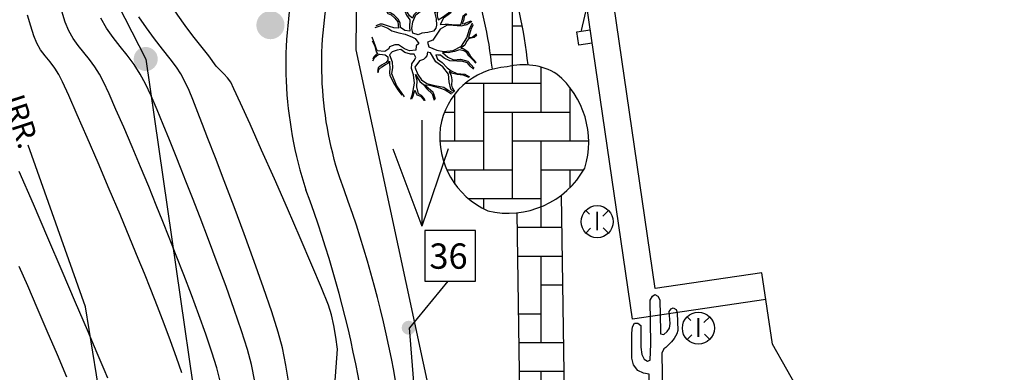
# Model space of a CAD drawing. Extents: x 9733 to 10412, y 12081 to 12529.
# Drawn here: x 9829 to 9883, y 12336 to 12356 of the extents above; entities that cross this region are included whole.
import ezdxf
from ezdxf.enums import TextEntityAlignment as Align

# ---------------------------------------------------------------- set-up
doc = ezdxf.new("R2010")
doc.units = 0
doc.header["$LTSCALE"] = 20
doc.header["$MEASUREMENT"] = 0
doc.layers.get('0').update_dxf_attribs({"linetype": 'CONTINUOUS'})
for name, color, linetype in [('CE-BL', 211, 'CONTINUOUS'), ('CE-BLDG', 215, 'CONTINUOUS'), ('CE-CONC', 50, 'CONTINUOUS'), ('CE-FLAGSTN', 50, 'CONTINUOUS'), ('CE-FLAGSTNH', 50, 'CONTINUOUS'), ('CE-IRR-S', 170, 'CONTINUOUS'), ('CE-MON-S', 220, 'CONTINUOUS'), ('CE-PIPES', 135, 'CONTINUOUS'), ('CE-ROOFDRAIN', 130, 'CONTINUOUS'), ('CE-VEG-S', 95, 'CONTINUOUS'), ('CE-WL', 215, 'CONTINUOUS'), ('CE-WTR-S', 170, 'CONTINUOUS'), ('CONT-MJR', 55, 'CONTINUOUS'), ('CONT-MNR', 222, 'CONTINUOUS'), ('TEXT', 134, 'CONTINUOUS')]:
    doc.layers.add(name, color=color, linetype=linetype)
doc.layers.get('0').freeze()
doc.styles.add('L60', font='simplex.shx', dxfattribs={"height": 1.2})
doc.styles.add('PSPACEDIM', font='SIMPLEX.shx', dxfattribs={"height": 0.003937})
doc.styles.add('V', font='TXT', dxfattribs={"width": 0.8, "height": 0.025})

# ---------------------------------------------------------------- blocks, each defined once
blk = doc.blocks.new('EXSAG')
for p, q in [((-0.0136, 0.2907), (-0.0068, 0.3013)), ((-0.0068, 0.3013), (0, 0.306)), ((0, 0.306), (0.0083, 0.3011)), ((-0.0115, 0.1687), (-0.0136, 0.2907)), ((0.0083, 0.3011), (0.0131, 0.2912)), ((0.0131, 0.2912), (0.0157, 0.2041)), ((0.0397, 0.2586), (0.0448, 0.2664)), ((0.0423, 0.2252), (0.0397, 0.2586)), ((0.0448, 0.2664), (0.0509, 0.269)), ((0.0509, 0.269), (0.0587, 0.2647)), ((0.0587, 0.2647), (0.0616, 0.255)), ((0.0616, 0.255), (0.0632, 0.2063)), ((-0.0627, 0.2163), (-0.0571, 0.2266)), ((-0.0571, 0.2266), (-0.0479, 0.2266)), ((-0.0479, 0.2266), (-0.0394, 0.2198)), ((-0.0394, 0.2198), (-0.0394, 0.1835)), ((0.0401, 0.2129), (0.0423, 0.2252)), ((-0.0644, 0.1987), (-0.0627, 0.2163)), ((-0.0644, 0.1505), (-0.0644, 0.1987)), ((0.0157, 0.2041), (0.0157, 0.1969)), ((0.0157, 0.1969), (0.025, 0.1953)), ((0.025, 0.1953), (0.0342, 0.2034)), ((0.0342, 0.2034), (0.0401, 0.2129)), ((0.061, 0.1964), (0.0535, 0.1837)), ((0.0632, 0.2063), (0.061, 0.1964)), ((-0.0394, 0.1835), (-0.0394, 0.1595)), ((-0.0132, 0.1236), (-0.0115, 0.1687)), ((0.0461, 0.1745), (0.03, 0.1592)), ((0.0535, 0.1837), (0.0461, 0.1745)), ((-0.0644, 0.1292), (-0.0644, 0.1505)), ((-0.0394, 0.1595), (-0.0367, 0.1398)), ((-0.0367, 0.1398), (-0.0303, 0.1261)), ((0.0243, 0.1551), (0.0192, 0.1434)), ((0.0192, 0.1434), (0.0213, 0.0047)), ((0.03, 0.1592), (0.0243, 0.1551)), ((-0.0596, 0.111), (-0.0644, 0.1292)), ((-0.0476, 0.0945), (-0.0596, 0.111)), ((-0.0303, 0.1261), (-0.021, 0.1213)), ((-0.021, 0.1213), (-0.0132, 0.1236)), ((-0.0321, 0.0875), (-0.0476, 0.0945)), ((-0.0166, 0.0848), (-0.0321, 0.0875)), ((-0.0166, 0.0069), (-0.0166, 0.0848)), ((0.0213, 0.0047), (-0.0166, 0.0069))]:
    blk.add_line(p, q)
blk = doc.blocks.new('A$C62300B4E')
at = {"layer": 'CE-VEG-S'}
for p in [(1.61, 5.896), (0, 4.288), (3.085, 4.288)]:
    blk.add_line(p, (1.61, 0), dxfattribs=at)
blk = doc.blocks.new('EXMSQ')
for points in [[(-0.0256, 0.1468), (-0.0262, 0.1388), (-0.0245, 0.1284), (-0.0222, 0.1186), (-0.0176, 0.1107), (-0.0113, 0.1046), (-0.0147, 0.1003), (-0.0222, 0.0923), (-0.0267, 0.0831), (-0.0347, 0.0893), (-0.0416, 0.1003), (-0.0502, 0.1131), (-0.0667, 0.115), (-0.0839, 0.1174)], [(0.0173, 0.1508), (0.0264, 0.1309), (0.0304, 0.1199), (0.0332, 0.107), (0.0395, 0.0813), (0.0401, 0.0636), (0.0384, 0.055), (0.0321, 0.047), (0.0161, 0.0434), (-0.0005, 0.0415), (-0.0102, 0.0366), (-0.025, 0.0415), (-0.0285, 0.0538), (-0.025, 0.0727), (-0.017, 0.0917), (-0.001, 0.1046), (0.0018, 0.1101), (0.0098, 0.1407), (0.0116, 0.151)], [(0.0081, 0.1511), (0.0075, 0.1413), (0.0047, 0.1321), (-0.0005, 0.1162), (-0.0045, 0.1088), (-0.013, 0.1162), (-0.0199, 0.1278), (-0.0222, 0.1388), (-0.0222, 0.1468)], [(0.0212, 0.1505), (0.0304, 0.1315), (0.039, 0.0978), (0.0424, 0.115), (0.0555, 0.1346), (0.0561, 0.1425)], [(0.0595, 0.1419), (0.0589, 0.1303), (0.0504, 0.1186), (0.043, 0.1058), (0.0424, 0.0893), (0.0452, 0.0783), (0.0567, 0.0856), (0.0772, 0.1009), (0.0869, 0.129)], [(-0.0884, 0.1144), (-0.0724, 0.1119), (-0.0587, 0.1095), (-0.053, 0.1082), (-0.0467, 0.1009), (-0.0433, 0.0911), (-0.0336, 0.0783), (-0.0347, 0.0587), (-0.0342, 0.047), (-0.0479, 0.0483), (-0.0599, 0.0568), (-0.0604, 0.0691), (-0.0656, 0.0795), (-0.0776, 0.0911), (-0.0913, 0.0997), (-0.0958, 0.107)], [(0.0892, 0.126), (0.0818, 0.1046), (0.0795, 0.0966), (0.0601, 0.0831), (0.051, 0.0654), (0.0641, 0.066), (0.0738, 0.066), (0.0932, 0.0642), (0.1081, 0.0654), (0.1126, 0.0801), (0.1149, 0.0893), (0.1229, 0.096)], [(-0.0998, 0.1046), (-0.0953, 0.096), (-0.0861, 0.0917), (-0.0753, 0.0831), (-0.0673, 0.0727), (-0.0656, 0.055), (-0.0787, 0.0556), (-0.0901, 0.0599), (-0.101, 0.0636), (-0.1101, 0.0666), (-0.1158, 0.0666), (-0.1284, 0.0617)], [(0.1246, 0.0942), (0.1172, 0.0874), (0.1155, 0.0752), (0.1121, 0.0678), (0.1178, 0.0672), (0.1223, 0.0697), (0.1366, 0.0758)], [(-0.1305, 0.0569), (-0.1136, 0.0623), (-0.0947, 0.055), (-0.0839, 0.0476), (-0.0639, 0.0421), (-0.0467, 0.0385), (-0.0267, 0.0299), (-0.0187, 0.0268), (-0.009, 0.0122), (-0.0159, 0.006), (-0.017, -0.0062), (-0.017, -0.0062), (-0.0347, -0.008), (-0.0484, -0.0019), (-0.0656, 0.0091), (-0.0753, 0.0091), (-0.0901, 0.003), (-0.0919, -0.0025), (-0.1033, -0.0099), (-0.1244, -0.008), (-0.129, 0.0048), (-0.1383, 0.0301)], [(0.1385, 0.0741), (0.1246, 0.0642), (0.1092, 0.0611), (0.0869, 0.0623), (0.0698, 0.0636), (0.0504, 0.0519), (0.0304, 0.0219), (0.0155, 0.0164), (0.019, 0.0036), (0.0418, -0.0062), (0.0612, -0.0099), (0.0869, -0.0068), (0.1104, 0.0054), (0.1252, 0.0287), (0.1321, 0.0519), (0.1407, 0.07)], [(0.1423, 0.0642), (0.1372, 0.0538), (0.1298, 0.0293), (0.1401, 0.0305), (0.1521, 0.0397)], [(0.1526, 0.0354), (0.1452, 0.0293), (0.1326, 0.0268), (0.1292, 0.0256), (0.1241, 0.0183), (0.1195, 0.0079), (0.1081, -0.0001), (0.1149, -0.0013), (0.1275, -0.0099), (0.1349, -0.0227), (0.1509, -0.0399)], [(-0.1387, 0.0201), (-0.1313, 0.0048), (-0.1273, -0.0105), (-0.1227, -0.0154), (-0.1267, -0.0172), (-0.1341, -0.0246), (-0.1364, -0.0307)], [(-0.1364, -0.0356), (-0.1307, -0.0252), (-0.1227, -0.0191), (-0.117, -0.0172), (-0.1021, -0.0185), (-0.0953, -0.0246), (-0.0953, -0.0337), (-0.0993, -0.0399), (-0.113, -0.0478), (-0.1221, -0.0546), (-0.1238, -0.065)], [(-0.0312, -0.1417), (-0.0262, -0.1286), (-0.021, -0.098), (-0.0239, -0.0748), (-0.029, -0.057), (-0.0279, -0.0442), (-0.0216, -0.0344), (-0.017, -0.0264), (-0.0216, -0.0172), (-0.0319, -0.0172), (-0.0473, -0.0129), (-0.0587, -0.0044), (-0.069, -0.0056), (-0.0833, -0.0105), (-0.0901, -0.0185), (-0.0827, -0.0386), (-0.0816, -0.0546), (-0.085, -0.0705), (-0.0707, -0.1054), (-0.0498, -0.1353)], [(0.0893, -0.1229), (0.0806, -0.1145), (0.0761, -0.0937), (0.0738, -0.0723), (0.0584, -0.0527), (0.0384, -0.038), (0.0235, -0.0136), (0.0155, -0.0117), (0.0132, -0.0221), (0.0087, -0.0276), (0.0047, -0.0319), (-0.0067, -0.0356), (-0.0199, -0.0533), (-0.0119, -0.0735), (-0.0016, -0.0888), (0.0138, -0.0986), (0.0355, -0.1041), (0.0612, -0.109), (0.0726, -0.117), (0.0861, -0.1249)], [(0.1435, -0.0588), (0.1338, -0.0503), (0.1263, -0.0411), (0.1104, -0.0362), (0.0966, -0.0368), (0.0772, -0.0356), (0.0618, -0.0282), (0.0515, -0.0203), (0.0441, -0.0197), (0.0384, -0.0185), (0.0435, -0.0307), (0.0561, -0.0405), (0.0704, -0.0546), (0.0812, -0.0631), (0.0972, -0.0705), (0.1195, -0.0729), (0.1326, -0.0797)], [(0.1498, -0.0417), (0.1412, -0.0331), (0.1303, -0.0215), (0.1246, -0.0129), (0.1161, -0.0074), (0.1046, -0.005), (0.0904, -0.0099), (0.0732, -0.0136), (0.0572, -0.0129), (0.0715, -0.0258), (0.0875, -0.0325), (0.1075, -0.0313), (0.1275, -0.0368), (0.1452, -0.0564)], [(-0.1221, -0.0692), (-0.1198, -0.0595), (-0.1118, -0.0521), (-0.1016, -0.046), (-0.0941, -0.0423), (-0.0907, -0.0368), (-0.0901, -0.0442), (-0.0896, -0.0546), (-0.0907, -0.0686), (-0.0896, -0.0754), (-0.085, -0.0852), (-0.0764, -0.1011), (-0.0673, -0.1164), (-0.0564, -0.1311)], [(0.0093, -0.147), (0.0064, -0.1402), (-0.0016, -0.1323), (-0.0096, -0.1268), (-0.0147, -0.1078), (-0.0136, -0.09), (-0.0176, -0.0735), (-0.0062, -0.0931), (0.0047, -0.1017), (0.0138, -0.1133), (0.0281, -0.1268), (0.0344, -0.1445)], [(0.1309, -0.0815), (0.1149, -0.0754), (0.0978, -0.0735), (0.0824, -0.0699), (0.0761, -0.0656), (0.0812, -0.0772), (0.0829, -0.0882), (0.0824, -0.1035), (0.0841, -0.1102), (0.0909, -0.1207)], [(0.0378, -0.1433), (0.0327, -0.1274), (0.0315, -0.1231), (0.0235, -0.117), (0.0115, -0.1066), (0.011, -0.1023), (0.0212, -0.1035), (0.0492, -0.1102), (0.0641, -0.1164), (0.0818, -0.1274)], [(-0.0279, -0.1415), (-0.0245, -0.1329), (-0.0199, -0.117), (-0.0142, -0.1298), (-0.0039, -0.1341), (0.0053, -0.1439), (0.0053, -0.1464)]]:
    blk.add_lwpolyline(points)
blk = doc.blocks.new('EXIV')
for p, q in [((-0.0212, 0.0212), (-0.0315, 0.0315)), ((0.0157, 0.0157), (0.0315, 0.0315)), ((-0.0315, -0.0315), (-0.0184, -0.0184)), ((0.0315, -0.0315), (0.0167, -0.0167))]:
    blk.add_line(p, q)
blk.add_circle((0, 0), 0.0445)
at = {"style": 'V', "width": 0.8}
blk.add_text('I', height=0.0525, dxfattribs=at).set_placement((0, -0.0244), align=Align.CENTER)
blk = doc.blocks.new('EXHB')
for p, q in [((-0.05, 0.0494), (0.05, -0.0494)), ((0.0497, 0.05), (-0.0497, -0.05))]:
    blk.add_line(p, q)
at = {"const_width": 0.005}
blk.add_lwpolyline([(-0.0025, 0, 1), (0.0025, 0, 1)], format="xyb", close=True, dxfattribs=at)

msp = doc.modelspace()

# ---------------------------------------------------------------- hatches: boundary and pattern name
at = {"layer": 'CE-FLAGSTNH'}
h = msp.add_hatch(dxfattribs=at)
h.set_pattern_fill('AR-HBONE', color=256, scale=0.4, angle=45, style=0)
edge = h.paths.add_edge_path()
edge.add_arc((9856.623, 12349.493), 3.556, 58.6369, 105.0138)
edge.add_arc((9855.909, 12348.965), 3.969, 92.9989, 171.5752)
edge.add_arc((9856.477, 12349.055), 4.52, 173.7612, 245.8498)
edge.add_arc((9855.745, 12349.703), 4.902, 256.8151, 330.8004)
edge.add_arc((9855.31, 12348.751), 4.929, 343.0316, 410.0601)
h = msp.add_hatch(dxfattribs=at)
h.set_pattern_fill('AR-HBONE', color=256, scale=0.4, angle=45, style=0)
h.paths.add_polyline_path([(9856.24, 12344.827), (9856.5, 12328.13), (9858.997, 12328.376), (9858.725, 12345.811)])
at = {"layer": 'CE-IRR-S'}
h = msp.add_hatch(color=256, dxfattribs=at)
edge = h.paths.add_edge_path()
edge.add_arc((9842.534, 12355.251), 0.783, 0, 360)
at = {"layer": 'CE-MON-S'}
h = msp.add_hatch(color=256, dxfattribs=at)
edge = h.paths.add_edge_path()
edge.add_arc((9835.596, 12353.368), 0.669, 0, 360)
at = {"layer": 'TEXT'}
h = msp.add_hatch(color=256, dxfattribs=at)
edge = h.paths.add_edge_path()
edge.add_arc((9850.226, 12338.44), 0.391, 0, 360)

# ---------------------------------------------------------------- linework, layer by layer
at = {"layer": 'CE-BL'}
msp.add_lwpolyline([(10061.705, 12214.58, -0.557615), (10068.878, 12299.349, 0.182676), (10092.728, 12325.448), (10104.608, 12355.276, -0.081256), (10133.717, 12403.707), (10030.446, 12491.282), (9789.872, 12442.495), (9835.596, 12353.368), (9869.551, 12118.662), (10023.923, 12132.765), (10036.856, 12152.84)], format="xyb", close=True, dxfattribs=at)
at = {"layer": 'CE-BLDG'}
for p, q in [((9870.458, 12337.535), (9869.88, 12341.493)), ((9872.197, 12334.485), (9870.458, 12337.535))]:
    msp.add_line(p, q, dxfattribs=at)
for points in [[(9870.097, 12340.009), (9862.676, 12338.924), (9859.484, 12360.766), (9839.635, 12398.116), (9840.817, 12401.432)], [(9869.88, 12341.493), (9863.943, 12340.626), (9860.931, 12361.24), (9841.27, 12398.236), (9842.23, 12400.929)]]:
    msp.add_lwpolyline(points, dxfattribs=at)
at = {"layer": 'CE-CONC'}
for radius, start, end in [(26.616, 6.1627, 31.4629), (24.616, 6.0959, 31.8125)]:
    msp.add_arc((9830.404, 12350.184), radius, start, end, dxfattribs=at)
at = {"layer": 'CE-FLAGSTN'}
for p, q in [((9858.997, 12328.376), (9858.725, 12345.811)), ((9856.24, 12344.827), (9856.5, 12328.13))]:
    msp.add_line(p, q, dxfattribs=at)
msp.add_lwpolyline([(9858.474, 12352.53, 0.205166), (9855.702, 12352.928, 0.356951), (9851.984, 12349.546, 0.325347), (9854.627, 12344.931, 0.334524), (9860.024, 12347.312, 0.301101)], format="xyb", close=True, dxfattribs=at)
at = {"layer": 'CE-FLAGSTNH'}
for p, q in [((9856, 12352.935), (9856, 12356.8)), ((9856.543, 12355.2), (9856, 12355.2)), ((9856, 12353.6), (9854.782, 12353.6))]:
    msp.add_line(p, q, dxfattribs=at)
at = {"layer": 'CE-IRR-S'}
msp.add_lwpolyline([(9837.106, 12308.272), (9836.726, 12311.9), (9832.243, 12339.603), (9829.063, 12348.587)], dxfattribs=at)
at = {"layer": 'CE-PIPES'}
msp.add_line((9851.843, 12318.688), (9850.265, 12338.426), dxfattribs=at)
at = {"layer": 'CE-ROOFDRAIN'}
msp.add_lwpolyline([(9860.437, 12354.249), (9859.695, 12354.141), (9859.586, 12354.883), (9860.328, 12354.991)], dxfattribs=at)
at = {"layer": 'CE-WL'}
msp.add_lwpolyline([(9849.603, 12314.946, -0.018433), (9850.492, 12324.99, 0.087446), (9846.389, 12346.762, -0.139539), (9845.983, 12357.974, 0.172463), (9843.075, 12368.091, 0.237429), (9834.238, 12372.936)], format="xyb", dxfattribs=at)
for centre, radius, start, end in [((9865.883, 12353.08), 22.492, 166.6691, 198.0833), ((9786.674, 12324.237), 61.822, 0.80155, 20.70897)]:
    msp.add_arc(centre, radius, start, end, dxfattribs=at)
at = {"layer": 'CE-WTR-S'}
msp.add_lwpolyline([(9852.435, 12330.003), (9847.307, 12353.882), (9847.382, 12361.313), (9844.862, 12368.53), (9830.74, 12389.492), (9828.945, 12392.06)], dxfattribs=at)
at = {"layer": 'CONT-MJR', "elevation": 2040}
msp.add_lwpolyline([(9837.601, 12335.943), (9837.308, 12336.794), (9836.973, 12337.71), (9836.614, 12338.663), (9836.243, 12339.623), (9835.875, 12340.562), (9835.525, 12341.449), (9835.183, 12342.294), (9834.719, 12343.412), (9834.168, 12344.722), (9833.564, 12346.144), (9832.942, 12347.596), (9832.336, 12349), (9831.781, 12350.273), (9831.312, 12351.335), (9830.964, 12352.106), (9830.77, 12352.506), (9830.537, 12352.865), (9830.274, 12353.205), (9830.004, 12353.539), (9829.748, 12353.884), (9829.532, 12354.251), (9829.369, 12354.654), (9829.199, 12355.189), (9829.024, 12355.799)], dxfattribs=at)
at = {"layer": 'CONT-MNR'}
for points, elevation in [([(9839.524, 12352.975), (9839.103, 12353.545), (9838.666, 12354.106), (9838.226, 12354.664), (9837.793, 12355.226), (9837.38, 12355.801), (9836.998, 12356.394), (9836.66, 12357.013), (9836.398, 12357.635), (9836.106, 12358.474), (9835.795, 12359.471), (9835.473, 12360.566), (9835.152, 12361.697), (9834.84, 12362.805), (9834.548, 12363.831), (9834.284, 12364.713), (9834.061, 12365.391), (9833.794, 12366.103), (9833.512, 12366.81), (9833.221, 12367.512), (9832.922, 12368.213), (9832.621, 12368.912), (9832.321, 12369.611), (9832.027, 12370.313)], 2036), ([(9839.744, 12335.479), (9839.548, 12336.208), (9839.272, 12337.089), (9838.932, 12338.083), (9838.547, 12339.154), (9838.134, 12340.264), (9837.71, 12341.375), (9837.292, 12342.452), (9836.898, 12343.456), (9836.545, 12344.35), (9836.183, 12345.255), (9835.763, 12346.282), (9835.307, 12347.379), (9834.836, 12348.493), (9834.374, 12349.574), (9833.94, 12350.569), (9833.558, 12351.426), (9833.248, 12352.094), (9833.032, 12352.52), (9832.767, 12352.937), (9832.468, 12353.334), (9832.155, 12353.721), (9831.846, 12354.111), (9831.56, 12354.514), (9831.314, 12354.941), (9831.121, 12355.408), (9830.92, 12356.017)], 2039), ([(9841.662, 12335.458), (9841.477, 12336.404), (9841.253, 12337.231), (9840.926, 12338.265), (9840.522, 12339.448), (9840.065, 12340.725), (9839.579, 12342.041), (9839.088, 12343.34), (9838.617, 12344.566), (9838.19, 12345.664), (9837.831, 12346.577), (9837.565, 12347.251), (9837.25, 12348.047), (9836.916, 12348.885), (9836.571, 12349.731), (9836.226, 12350.552), (9835.892, 12351.316), (9835.578, 12351.987), (9835.294, 12352.534), (9834.954, 12353.068), (9834.573, 12353.575), (9834.173, 12354.071), (9833.777, 12354.569), (9833.41, 12355.085), (9833.096, 12355.632)], 2038), ([(9843.567, 12335.252), (9843.4, 12336.366), (9843.21, 12337.329), (9842.972, 12338.195), (9842.611, 12339.329), (9842.155, 12340.663), (9841.632, 12342.126), (9841.074, 12343.649), (9840.508, 12345.162), (9839.963, 12346.596), (9839.47, 12347.882), (9839.056, 12348.95), (9838.752, 12349.729), (9838.586, 12350.152), (9838.397, 12350.639), (9838.208, 12351.126), (9838.01, 12351.61), (9837.795, 12352.085), (9837.555, 12352.548), (9837.309, 12352.923), (9836.958, 12353.386), (9836.538, 12353.916), (9836.084, 12354.495), (9835.633, 12355.102), (9835.219, 12355.718)], 2037), ([(9846.119, 12335.255), (9846.261, 12337.25), (9846.179, 12337.911), (9846.064, 12338.568), (9845.938, 12339.158), (9845.756, 12339.693), (9845.376, 12340.648), (9844.841, 12341.925), (9844.197, 12343.427), (9843.486, 12345.058), (9842.754, 12346.719), (9842.046, 12348.313), (9841.404, 12349.743), (9840.874, 12350.911), (9840.5, 12351.72), (9840.326, 12352.073), (9840.147, 12352.315), (9839.944, 12352.539), (9839.731, 12352.755), (9839.524, 12352.975)], 2036), ([(9833.484, 12335.647), (9833.288, 12336.119), (9832.901, 12337.032), (9832.358, 12338.303), (9831.696, 12339.849), (9830.95, 12341.587), (9830.155, 12343.435), (9829.348, 12345.309), (9828.564, 12347.127)], 2042), ([(9831.214, 12335.69), (9830.681, 12336.935), (9830.12, 12338.243), (9829.56, 12339.544), (9829.029, 12340.769), (9828.559, 12341.848)], 2043)]:
    msp.add_lwpolyline(points, dxfattribs=dict(at, elevation=elevation))
at = {"layer": 'TEXT'}
msp.add_line((9852.394, 12341.034), (9850.265, 12338.426), dxfattribs=at)
msp.add_lwpolyline([(9851.129, 12343.846), (9851.129, 12341.034), (9853.942, 12341.034), (9853.942, 12343.846)], close=True, dxfattribs=at)

# ---------------------------------------------------------------- block references
at = {"layer": 'CE-CONC'}
msp.add_blockref('A$C62300B4E', (9849.341, 12344.084), dxfattribs=at)
at = {"layer": 'CE-VEG-S'}
for name, p, xscale, yscale, zscale in [('EXMSQ', (9850.964, 12353.979), 20.001, 20.001, 20.001), ('EXSAG', (9863.928, 12334.166), 20, 20, 20)]:
    msp.add_blockref(name, p, dxfattribs=dict(at, xscale=xscale, yscale=yscale, zscale=zscale))
at = {"layer": 'CE-WTR-S', "xscale": 20, "yscale": 20, "zscale": 20, "rotation": 32.07003422577546}
msp.add_blockref('EXHB', (9860.133, 12356.327), dxfattribs=at)
at = {"layer": 'CE-WTR-S', "xscale": 20, "yscale": 20, "zscale": 20}
for p in [(9860.709, 12344.332), (9866.34, 12338.414)]:
    msp.add_blockref('EXIV', p, dxfattribs=at)

# ---------------------------------------------------------------- texts
at = {"layer": 'CE-WTR-S', "style": 'L60'}
msp.add_text('IRR.', height=1.2, rotation=288.1018, dxfattribs=at).set_placement((9828.525, 12349.857), align=Align.MIDDLE)
at = {"layer": 'TEXT', "style": 'PSPACEDIM'}
msp.add_text('36', height=1.4062, dxfattribs=at).set_placement((9851.375, 12341.717))

doc.saveas('drawing.dxf')
